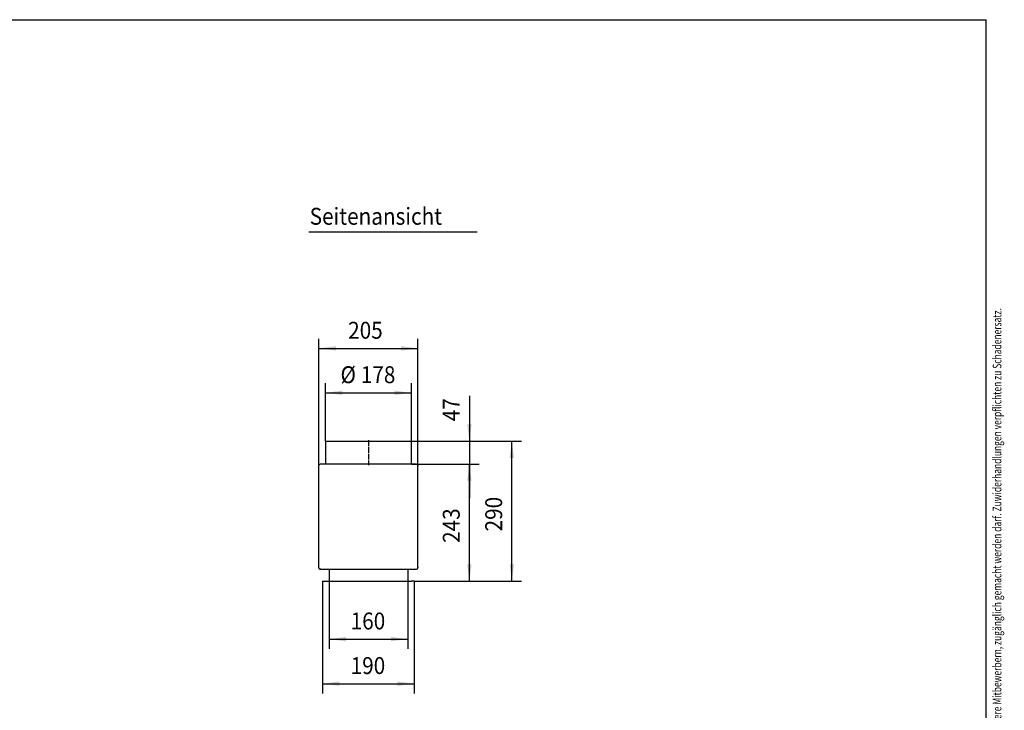
# Model space of a CAD drawing. Extents: x -2362 to 1715, y -1804 to 1056.
# Drawn here: x -324 to 1715, y -374 to 1056 of the extents above; entities that cross this region are included whole.
import ezdxf

# ---------------------------------------------------------------- set-up
doc = ezdxf.new("R2010")
doc.units = 0
doc.linetypes.add('DOT_CENTER', pattern=[14, 12, -1, 0, -1])
doc.layers.get('0').update_dxf_attribs({"linetype": 'CONTINUOUS'})
doc.layers.add('1', color=7, linetype='CONTINUOUS')
doc.styles.add('CONVERTER_11', font='txt.shx', dxfattribs={"width": 0.72})
doc.styles.add('CONVERTER_14', font='txt.shx', dxfattribs={"width": 0.9})
doc.dimstyles.new('ME10_DIM_11', dxfattribs={"dimtxt": 35, "dimasz": 35, "dimexe": 20, "dimexo": 0, "dimgap": 20, "dimtad": 1, "dimsah": 1, "dimcen": 0.09, "dimclrd": 2, "dimclre": 2, "dimclrt": 3, "dimazin": 3, "dimtfac": 1, "dimtmove": 0, "dimatfit": 3})
doc.dimstyles.new('ME10_DIM_13', dxfattribs={"dimtxt": 35, "dimasz": 35, "dimexe": 20, "dimexo": 0, "dimgap": 20, "dimtad": 1, "dimsah": 1, "dimcen": 0.09, "dimclrd": 2, "dimclre": 2, "dimclrt": 3, "dimazin": 3, "dimtfac": 1, "dimtmove": 0, "dimatfit": 3})
doc.dimstyles.new('ME10_DIM_18', dxfattribs={"dimtxt": 35, "dimasz": 35, "dimexe": 20, "dimexo": 0, "dimgap": 20, "dimtad": 1, "dimsah": 1, "dimcen": 0.09, "dimclrd": 2, "dimclre": 2, "dimclrt": 3, "dimazin": 3, "dimtfac": 1, "dimtmove": 0, "dimatfit": 3})
doc.dimstyles.new('ME10_DIM_19', dxfattribs={"dimtxt": 35, "dimasz": 35, "dimexe": 20, "dimexo": 0, "dimgap": 20, "dimtad": 1, "dimsah": 1, "dimcen": 0.09, "dimclrd": 2, "dimclre": 2, "dimclrt": 3, "dimazin": 3, "dimtfac": 1, "dimtmove": 0, "dimatfit": 3})
doc.dimstyles.new('ME10_DIM_20', dxfattribs={"dimtxt": 35, "dimasz": 35, "dimexe": 20, "dimexo": 0, "dimgap": 20, "dimtad": 1, "dimsah": 1, "dimcen": 0.09, "dimclrd": 2, "dimclre": 2, "dimclrt": 3, "dimazin": 3, "dimtfac": 1, "dimtmove": 0, "dimatfit": 3})
doc.dimstyles.new('ME10_DIM_24', dxfattribs={"dimtxt": 35, "dimasz": 35, "dimexe": 20, "dimexo": 0, "dimgap": 20, "dimtad": 1, "dimsah": 1, "dimcen": 0.09, "dimclrd": 2, "dimclre": 2, "dimclrt": 3, "dimazin": 3, "dimtfac": 1, "dimtmove": 0, "dimatfit": 3})
doc.dimstyles.new('ME10_DIM_29', dxfattribs={"dimtxt": 35, "dimasz": 35, "dimexe": 20, "dimexo": 0, "dimgap": 20, "dimtad": 1, "dimsah": 1, "dimcen": 0.09, "dimclrd": 2, "dimclre": 2, "dimclrt": 3, "dimazin": 3, "dimtfac": 1, "dimtmove": 0, "dimatfit": 3})

# ---------------------------------------------------------------- blocks, each defined once
blk = doc.blocks.new('_TB_FRAME_A3QV', base_point=(-1436.38, -1380.76))
at = {"layer": '1', "color": 7, "linetype": 'CONTINUOUS'}
for p in [(-1436.38, -1094.76), (-1041.38, -1380.76)]:
    blk.add_line(p, (-1041.38, -1094.76), dxfattribs=at)
at = {"layer": '1', "color": 2, "style": 'CONVERTER_11', "width": 0.72}
blk.add_text('COPYRIGHT RESERVED: Die Zeichnung enthält von uns entwickeltes, geschütztes Know-How, das nicht ohne unsere schriftliche Zustimmung Dritten, insbesondere Mitbewerbern, zugänglich gemacht werden darf. Zuwiderhandlungen verpflichten zu Schadenersatz.', height=1.785, rotation=90, dxfattribs=at).set_placement((-1038.24, -1369.37))
blk = doc.blocks.new('SA_LINKS_1', base_point=(398.5, 38))
at = {"color": 3, "linetype": 'CONTINUOUS'}
for p, q in [((309.5, 183), (309.5, 135.5)), ((309.5, 183), (487.5, 183)), ((487.5, 135.5), (487.5, 183)), ((296, 131.2), (296, 132.6)), ((296, -77.7), (296, 131.2)), ((498.1, 135.5), (298.8, 135.5)), ((501, 132.6), (501, 131.2)), ((501, -77.7), (501, 131.2)), ((296, -79.2), (296, -77.7)), ((501, -77.7), (501, -79.2)), ((300.2, -82), (298.8, -82)), ((300.2, -82), (317, -82)), ((317, -82), (480, -82)), ((317, -82), (317, -107)), ((480, -82), (498.1, -82)), ((480, -82), (480, -107)), ((303.5, -107), (309.5, -107)), ((309.5, -107), (487.5, -107)), ((493.5, -107), (487.5, -107))]:
    blk.add_line(p, q, dxfattribs=at)
for centre, start, end in [((298.8, 132.6), 90, 179.9995), ((498.1, 132.6), 0.0005, 90), ((298.8, -79.2), 180.0005, 270), ((498.1, -79.2), 270, 359.9995)]:
    blk.add_arc(centre, 2.85, start, end, dxfattribs=at)
at = {"layer": '1', "color": 2, "linetype": 'DOT_CENTER'}
blk.add_line((398.5, 185), (398.5, 133.5), dxfattribs=at)
blk = doc.blocks.new('*D7')
at = {"layer": '1', "color": 2, "linetype": 'CONTINUOUS'}
for p, q in [((487.5, 183), (715.4, 183)), ((695.4, -107), (695.4, 183)), ((493.5, -107), (715.4, -107))]:
    blk.add_line(p, q, dxfattribs=at)
at = {"layer": '1', "color": 2}
for points in [[(700, 148), (690.8, 148), (695.4, 183)], [(690.8, -72), (700, -72), (695.4, -107)]]:
    blk.add_solid(points, dxfattribs=at)
at = {"layer": '1', "color": 3, "style": 'CONVERTER_14', "width": 0.9}
blk.add_text('290', height=35, rotation=90, dxfattribs=at).set_placement((675.4, -4))
blk = doc.blocks.new('*D9')
at = {"layer": '1', "color": 2, "linetype": 'CONTINUOUS'}
for p, q in [((498.2, 135.5), (627.5, 135.5)), ((607.5, -107), (607.5, 135.5)), ((493.5, -107), (627.5, -107))]:
    blk.add_line(p, q, dxfattribs=at)
at = {"layer": '1', "color": 2}
for points in [[(612.1, 100.5), (602.9, 100.5), (607.5, 135.5)], [(602.9, -72), (612.1, -72), (607.5, -107)]]:
    blk.add_solid(points, dxfattribs=at)
at = {"layer": '1', "color": 3, "style": 'CONVERTER_14', "width": 0.9}
blk.add_text('243', height=35, rotation=90, dxfattribs=at).set_placement((587.5, -27.8))
blk = doc.blocks.new('*D14')
at = {"layer": '1', "color": 2, "linetype": 'CONTINUOUS'}
for p, q in [((303.5, -107), (303.5, -339.3)), ((493.5, -107), (493.5, -339.3)), ((303.5, -319.3), (493.5, -319.3))]:
    blk.add_line(p, q, dxfattribs=at)
at = {"layer": '1', "color": 2}
for points in [[(338.5, -314.7), (338.5, -323.9), (303.5, -319.3)], [(458.5, -323.9), (458.5, -314.7), (493.5, -319.3)]]:
    blk.add_solid(points, dxfattribs=at)
at = {"layer": '1', "color": 3, "style": 'CONVERTER_14', "width": 0.9}
blk.add_text('190', height=35, rotation=0.0001, dxfattribs=at).set_placement((361.7, -299.3))
blk = doc.blocks.new('*D15')
at = {"layer": '1', "color": 2, "linetype": 'CONTINUOUS'}
for p, q in [((317, -107), (317, -247)), ((480, -107), (480, -247)), ((317, -227), (480, -227))]:
    blk.add_line(p, q, dxfattribs=at)
at = {"layer": '1', "color": 2}
for points in [[(352, -222.4), (352, -231.6), (317, -227)], [(445, -231.6), (445, -222.4), (480, -227)]]:
    blk.add_solid(points, dxfattribs=at)
at = {"layer": '1', "color": 3, "style": 'CONVERTER_14', "width": 0.9}
blk.add_text('160', height=35, rotation=0.0001, dxfattribs=at).set_placement((361.7, -207))
blk = doc.blocks.new('*D16')
at = {"layer": '1', "color": 2, "linetype": 'CONTINUOUS'}
for p, q in [((296, 131.2), (296, 395)), ((501, 131.2), (501, 395)), ((296, 375), (501, 375))]:
    blk.add_line(p, q, dxfattribs=at)
at = {"layer": '1', "color": 2}
for points in [[(331, 379.6), (331, 370.4), (296, 375)], [(466, 370.4), (466, 379.6), (501, 375)]]:
    blk.add_solid(points, dxfattribs=at)
at = {"layer": '1', "color": 3, "style": 'CONVERTER_14', "width": 0.9}
blk.add_text('205', height=35, rotation=0.0001, dxfattribs=at).set_placement((356.5, 395))
blk = doc.blocks.new('*D20')
at = {"layer": '1', "color": 2, "linetype": 'CONTINUOUS'}
for p, q in [((309.5, 183), (309.5, 303)), ((487.5, 183), (487.5, 303)), ((309.5, 283), (487.5, 283))]:
    blk.add_line(p, q, dxfattribs=at)
at = {"layer": '1', "color": 2}
for points in [[(344.5, 287.6), (344.5, 278.4), (309.5, 283)], [(452.5, 278.4), (452.5, 287.6), (487.5, 283)]]:
    blk.add_solid(points, dxfattribs=at)
at = {"layer": '1', "color": 3, "style": 'CONVERTER_14', "width": 0.9}
for s, p in [('%%c', (340.7, 303)), ('178', (382.7, 303))]:
    blk.add_text(s, height=35, rotation=0.0001, dxfattribs=at).set_placement(p)
blk = doc.blocks.new('*D25')
at = {"layer": '1', "color": 2, "linetype": 'CONTINUOUS'}
for p, q in [((607.5, 276.6), (607.5, 183)), ((487.5, 183), (627.5, 183)), ((607.5, 183), (607.5, 135.5)), ((487.5, 135.5), (627.5, 135.5)), ((607.5, 135.5), (607.5, 65.5))]:
    blk.add_line(p, q, dxfattribs=at)
at = {"layer": '1', "color": 2}
for points in [[(602.9, 218), (612.1, 218), (607.5, 183)], [(612.1, 100.5), (602.9, 100.5), (607.5, 135.5)]]:
    blk.add_solid(points, dxfattribs=at)
at = {"layer": '1', "color": 3, "style": 'CONVERTER_14', "width": 0.9}
blk.add_text('47', height=35, rotation=90, dxfattribs=at).set_placement((587.5, 224.1))

msp = doc.modelspace()

# ---------------------------------------------------------------- linework, layer by layer
at = {"layer": '1', "color": 1, "linetype": 'CONTINUOUS'}
msp.add_line((274.962, 616.444), (623.962, 616.444), dxfattribs=at)

# ---------------------------------------------------------------- block references
at = {"xscale": 10, "yscale": 10, "zscale": 10}
msp.add_blockref('_TB_FRAME_A3QV', (-2272.341, -1804.422), dxfattribs=at)
msp.add_blockref('SA_LINKS_1', (398.5, 38))

# ---------------------------------------------------------------- texts
at = {"layer": '1', "color": 3, "style": 'CONVERTER_14', "width": 0.9}
msp.add_text('Seitenansicht', height=35, dxfattribs=at).set_placement((276.86, 631))

# ---------------------------------------------------------------- dimensions: what is measured, and where the dimension line sits
at = {"layer": '1'}
for base, p1, p2, dimstyle, picture, middle in [((296, 374.974), (501, 131.25), (296, 131.25), 'ME10_DIM_20', '*D16', (398.5, 412.474)), ((303.5, -319.261), (493.5, -107), (303.5, -107), 'ME10_DIM_18', '*D14', (398.5, -281.761))]:
    dim = msp.add_linear_dim(base=base, p1=p1, p2=p2, dimstyle=dimstyle, dxfattribs=at)
    dim.commit()
    dim.dimension.update_dxf_attribs({"geometry": picture, "text_midpoint": middle, "text_rotation": 0.000139})
dim = msp.add_linear_dim(base=(309.5, 283), p1=(487.5, 183), p2=(309.5, 183), dimstyle='ME10_DIM_24', override={"dimpost": 'Ø<>'}, dxfattribs=at)
dim.commit()
dim.dimension.update_dxf_attribs({"geometry": '*D20', "text_midpoint": (398.5, 320.5), "text_rotation": 0.000139})
dim = msp.add_linear_dim(base=(607.5, 183), p1=(487.5, 135.5), p2=(487.5, 183), angle=90, text='47', dimstyle='ME10_DIM_29', dxfattribs=at)
dim.commit()
dim.dimension.update_dxf_attribs({"geometry": '*D25', "text_midpoint": (570, 250.324), "text_rotation": 90})
for base, p1, dimstyle, picture, middle in [((695.4, -107), (487.5, 183), 'ME10_DIM_11', '*D7', (657.9, 38)), ((607.5, -107), (498.15, 135.5), 'ME10_DIM_13', '*D9', (570, 14.25))]:
    dim = msp.add_linear_dim(base=base, p1=p1, p2=(493.5, -107), angle=90, dimstyle=dimstyle, dxfattribs=at)
    dim.commit()
    dim.dimension.update_dxf_attribs({"geometry": picture, "text_midpoint": middle, "text_rotation": 90})
dim = msp.add_linear_dim(base=(317, -227), p1=(480, -107), p2=(317, -107), text='160', dimstyle='ME10_DIM_19', dxfattribs=at)
dim.commit()
dim.dimension.update_dxf_attribs({"geometry": '*D15', "text_midpoint": (398.5, -189.5), "text_rotation": 0.000139})

doc.saveas('drawing.dxf')
